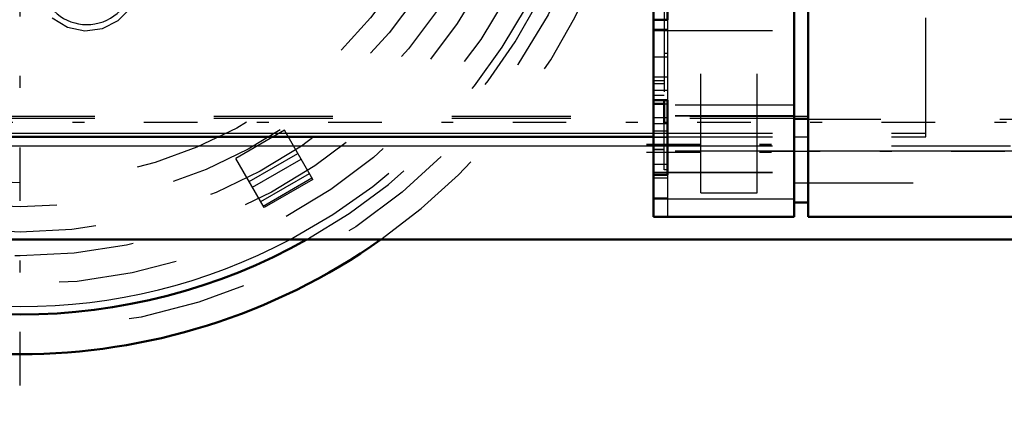
# Model space of a CAD drawing. Units: inches. Extents: x 19 to 243, y 19 to 234.
# Drawn here: x 73 to 82, y 94 to 98 of the extents above; entities that cross this region are included whole.
import ezdxf

# ---------------------------------------------------------------- set-up
doc = ezdxf.new("R2010")
doc.units = ezdxf.units.IN
doc.header["$MEASUREMENT"] = 0
doc.linetypes.add('Center', pattern=[1.5, 0.45, -0.5, 0.05, -0.5])
doc.linetypes.add('Dashed', pattern=[2, 1, -1])
for name, color, linetype, lineweight in [('AM_0', 7, 'Continuous', 50), ('AM_4', 3, 'Continuous', 25), ('AM_5', 3, 'Continuous', 25), ('AM_7', 7, 'Center', 25), ('AM_9', 6, 'Dashed', 25)]:
    doc.layers.add(name, color=color, linetype=linetype, lineweight=lineweight)
doc.dimstyles.get("Standard").update_dxf_attribs({"dimtxt": 0.18, "dimasz": 0.18, "dimexe": 0.18, "dimexo": 0.0625, "dimgap": 0.09, "dimtad": 0, "dimtih": 1, "dimtoh": 1, "dimdec": 4, "dimzin": 0, "dimdsep": 46, "dimtxsty": 'Standard', "dimcen": 0.09, "dimadec": 0, "dimazin": 0, "dimtfac": 1, "dimtdec": 4, "dimtofl": 0, "dimtmove": 0, "dimatfit": 3, "dimfxl": 0, "dimtolj": 1, "dimtzin": 0, "dimarcsym": 0})

# ---------------------------------------------------------------- blocks, each defined once
blk = doc.blocks.new('20_0543003220_SH5_L2_0_in_LKQGH_1_1_GN_Wire_Rope_Hoist_900')
at = {"layer": 'AM_0'}
blk.add_line((55.0378, 96.8154), (78.7334, 96.8154), dxfattribs=at)
at = {"layer": 'AM_4'}
blk.add_line((55.0378, 96.8449), (78.7334, 96.8449), dxfattribs=at)
at = {"layer": 'AM_9'}
for p, q in [((81.0221, 96.8154), (81.0221, 101.227)), ((55.0378, 96.9876), (81.0221, 96.9876)), ((55.0378, 96.9728), (81.0221, 96.9728)), ((78.7334, 96.8449), (81.0221, 96.8449)), ((78.7334, 96.8154), (81.0221, 96.8154))]:
    blk.add_line(p, q, dxfattribs=at)
blk = doc.blocks.new('25_2527095300_SH6_SHR6_3_23_M2_5_0_in_LKQGH_1_1_GN_Wire_Rope_Hoist_900')
at = {"layer": 'AM_0'}
for p, q in [((79.9154, 96.1435), (79.9154, 110.3275)), ((80.0336, 106.9785), (80.0336, 96.1435)), ((78.8516, 98.9394), (78.8516, 97.7982)), ((78.7334, 96.1435), (78.7334, 98.7371)), ((78.8516, 97.7982), (78.7334, 97.7982)), ((78.8516, 97.1216), (78.7334, 97.1216)), ((78.8221, 97.0912), (78.7334, 97.0912)), ((78.8221, 97.1216), (78.8221, 96.933)), ((78.8516, 97.1216), (78.8516, 96.4947)), ((78.8516, 96.933), (78.8221, 96.933)), ((78.8516, 96.4947), (78.7334, 96.4947)), ((80.0336, 96.2617), (79.9154, 96.2617)), ((79.9154, 96.1435), (78.7334, 96.1435)), ((84.6434, 96.1435), (80.0336, 96.1435))]:
    blk.add_line(p, q, dxfattribs=at)
at = {"layer": 'AM_4'}
for p, q in [((80.0336, 96.8133), (79.9154, 96.8133)), ((84.5252, 96.6951), (80.0336, 96.6951)), ((79.9154, 96.2901), (78.7334, 96.2901))]:
    blk.add_line(p, q, dxfattribs=at)
at = {"layer": 'AM_7'}
for p, q in [((78.6743, 96.7539), (79.9745, 96.7539)), ((78.6743, 96.7509), (79.9745, 96.7509)), ((78.6743, 96.6869), (79.9745, 96.6869)), ((79.6849, 96.6951), (84.7557, 96.6951))]:
    blk.add_line(p, q, dxfattribs=at)
at = {"layer": 'AM_9'}
for p, q in [((78.8221, 98.1922), (78.8221, 97.1216)), ((78.8516, 97.7982), (78.8516, 97.1216)), ((78.8516, 97.7178), (78.7334, 97.7178)), ((78.7334, 97.7072), (79.9154, 97.7072)), ((78.8516, 97.4831), (78.7334, 97.4831)), ((78.8516, 97.5154), (78.8221, 97.5154)), ((78.8516, 97.3166), (78.7334, 97.3166)), ((78.8221, 97.2861), (78.7334, 97.2861)), ((78.8221, 97.2598), (78.7334, 97.2598)), ((78.8516, 97.2029), (78.7334, 97.2029)), ((78.8221, 97.1612), (78.7334, 97.1612)), ((78.8516, 97.0891), (78.7334, 97.0891)), ((79.9154, 97.0809), (78.8516, 97.0809)), ((79.9154, 96.9903), (78.7334, 96.9903)), ((79.9154, 96.9873), (78.7334, 96.9873)), ((78.8516, 96.9754), (78.7334, 96.9754)), ((78.8516, 96.9226), (78.7334, 96.9226)), ((78.8221, 96.5375), (78.8221, 96.933)), ((84.6434, 96.9611), (79.9154, 96.9611)), ((78.8516, 96.8616), (78.7334, 96.8616)), ((78.8516, 96.8089), (78.7334, 96.8089)), ((78.8221, 96.7082), (78.7334, 96.7082)), ((78.8221, 96.7052), (78.7334, 96.7052)), ((79.9154, 96.6951), (78.7334, 96.6951)), ((78.8516, 96.5814), (78.7334, 96.5814)), ((78.7334, 96.5175), (79.9154, 96.5175)), ((78.7334, 96.5145), (79.9154, 96.5145)), ((78.8516, 96.5375), (78.8221, 96.5375)), ((78.8516, 96.4947), (78.8516, 96.1435)), ((78.8516, 96.4676), (78.7334, 96.4676)), ((79.9154, 96.4291), (84.6434, 96.4291)), ((78.7334, 96.3011), (78.8516, 96.3011)), ((78.8516, 96.2929), (79.9154, 96.2929))]:
    blk.add_line(p, q, dxfattribs=at)
blk = doc.blocks.new('31_0543005270_D225_G6_8_N1_0_in_LKQGH_1_1_GN_Wire_Rope_Hoist_900')
at = {"layer": 'AM_0'}
for radius, start, end in [(5.2543, 234.75905, 305.24095), (4.9213, 240.6919, 299.3081)]:
    blk.add_arc((73.4109, 100.2431), radius, start, end, dxfattribs=at)
at = {"layer": 'AM_4'}
blk.add_arc((73.4109, 100.2431), 4.8544, 242.12973, 297.87027, dxfattribs=at)
at = {"layer": 'AM_7'}
blk.add_line((73.4109, 94.7261), (73.4109, 105.7601), dxfattribs=at)
at = {"layer": 'AM_9'}
for p, q in [((75.631, 96.8702), (75.2218, 96.634)), ((75.8694, 96.4573), (75.631, 96.8702)), ((75.3345, 96.4389), (75.7436, 96.6751)), ((75.4602, 96.221), (75.2218, 96.634)), ((75.3623, 96.3907), (75.7715, 96.6269)), ((75.4319, 96.2701), (75.8411, 96.5063)), ((75.4532, 96.2332), (75.8624, 96.4694)), ((75.8694, 96.4573), (75.4602, 96.221))]:
    blk.add_line(p, q, dxfattribs=at)
blk.add_lwpolyline([(73.6795, 97.8146), (73.8068, 97.7371), (73.9531, 97.7059), (74.1014, 97.7249), (74.235, 97.7918), (74.339, 97.8993), (74.3925, 98.0056)], dxfattribs=at)
for radius in [5.0447, 4.6666, 4.4291, 4.228, 4.0175, 3.8164]:
    blk.add_circle((73.4109, 100.2431), radius, dxfattribs=at)
for centre, radius, start, end in [((73.4109, 100.2431), 5.2543, 305.24095, 234.75905), ((73.4109, 100.2431), 4.9213, 299.3081, 240.6919), ((73.4109, 100.2431), 4.8544, 297.87027, 242.12973), ((73.9713, 98.1516), 0.3937, 205.13157, 4.86843)]:
    blk.add_arc(centre, radius, start, end, dxfattribs=at)
blk = doc.blocks.new('46_3437014250X_C2_1828_8_1_0_in_LKQGH_1_1_GN_Wire_Rope_Hoist_900')
at = {"layer": 'AM_0'}
blk.add_line((38.3677, 95.9518), (84.8403, 95.9518), dxfattribs=at)
at = {"layer": 'AM_4'}
blk.add_line((38.3677, 96.7392), (78.7334, 96.7392), dxfattribs=at)
at = {"layer": 'AM_7'}
blk.add_line((115.2, 96.936), (27.9449, 96.936), dxfattribs=at)
at = {"layer": 'AM_9'}
for p, q in [((79.1315, 96.3455), (79.1315, 108.5502)), ((79.604, 96.3455), (79.604, 108.5502)), ((78.7334, 96.7392), (84.6434, 96.7392)), ((79.1315, 96.3455), (79.604, 96.3455))]:
    blk.add_line(p, q, dxfattribs=at)
blk = doc.blocks.new('*D148')
at = {"layer": 'AM_5', "color": 0, "lineweight": -2}
for p, q in [((99.9643, 103.2355), (99.9643, 19.761)), ((73.8365, 77.7428), (73.8365, 19.761)), ((75.3365, 19.761), (82.7718, 19.761)), ((98.4643, 19.761), (91.0289, 19.761))]:
    blk.add_line(p, q, dxfattribs=at)
at = {"layer": 'AM_5', "color": 0}
for points in [[(75.3365, 20.011), (75.3365, 19.511), (73.8365, 19.761)], [(98.4643, 19.511), (98.4643, 20.011), (99.9643, 19.761)]]:
    blk.add_solid(points, dxfattribs=at)
at = {"layer": 'Defpoints', "color": 0}
for p in [(99.9643, 103.2355), (73.8365, 77.7428), (73.8365, 20.511)]:
    blk.add_point(p, dxfattribs=at)
at = {"layer": 'AM_5', "color": 0, "insert": (86.9004, 19.761), "char_height": 1.5, "attachment_point": 5}
blk.add_mtext("\\A1;26.13''", dxfattribs=at)
blk = doc.blocks.new('*D150')
at = {"layer": 'AM_5', "color": 0, "lineweight": -2}
for p, q in [((52.8725, 103.2355), (52.8725, 19.761)), ((73.8365, 77.7428), (73.8365, 19.761)), ((54.3725, 19.761), (59.2259, 19.761)), ((72.3365, 19.761), (67.483, 19.761))]:
    blk.add_line(p, q, dxfattribs=at)
at = {"layer": 'AM_5', "color": 0}
for points in [[(54.3725, 20.011), (54.3725, 19.511), (52.8725, 19.761)], [(72.3365, 19.511), (72.3365, 20.011), (73.8365, 19.761)]]:
    blk.add_solid(points, dxfattribs=at)
at = {"layer": 'Defpoints', "color": 0}
for p in [(52.8725, 103.2355), (73.8365, 77.7428), (52.8725, 20.511)]:
    blk.add_point(p, dxfattribs=at)
at = {"layer": 'AM_5', "color": 0, "insert": (63.3545, 19.761), "char_height": 1.5, "attachment_point": 5}
blk.add_mtext("\\A1;20.96''", dxfattribs=at)
blk = doc.blocks.new('*D153')
at = {"layer": 'AM_5', "color": 0, "lineweight": -2}
for p, q in [((35.5725, 95.9518), (35.5725, 121.8199)), ((37.0725, 121.8199), (69.2296, 121.8199)), ((106.0725, 121.8199), (73.9153, 121.8199)), ((107.5725, 89.4518), (107.5725, 121.8199))]:
    blk.add_line(p, q, dxfattribs=at)
at = {"layer": 'AM_5', "color": 0}
for points in [[(37.0725, 122.0699), (37.0725, 121.5699), (35.5725, 121.8199)], [(106.0725, 121.5699), (106.0725, 122.0699), (107.5725, 121.8199)]]:
    blk.add_solid(points, dxfattribs=at)
at = {"layer": 'Defpoints', "color": 0}
for p in [(35.5725, 121.0699), (35.5725, 95.9518), (107.5725, 89.4518)]:
    blk.add_point(p, dxfattribs=at)
at = {"layer": 'AM_5', "color": 0, "insert": (71.5725, 121.8199), "char_height": 1.5, "attachment_point": 5}
blk.add_mtext("\\A1;72''", dxfattribs=at)

msp = doc.modelspace()

# ---------------------------------------------------------------- block references
for name in ['46_3437014250X_C2_1828_8_1_0_in_LKQGH_1_1_GN_Wire_Rope_Hoist_900', '25_2527095300_SH6_SHR6_3_23_M2_5_0_in_LKQGH_1_1_GN_Wire_Rope_Hoist_900', '31_0543005270_D225_G6_8_N1_0_in_LKQGH_1_1_GN_Wire_Rope_Hoist_900', '20_0543003220_SH5_L2_0_in_LKQGH_1_1_GN_Wire_Rope_Hoist_900']:
    msp.add_blockref(name, (0, 0))

# ---------------------------------------------------------------- dimensions: what is measured, and where the dimension line sits
at = {"layer": 'AM_5'}
for base, p1, p2, text, picture, middle in [((35.57246, 121.81991), (107.57246, 89.4518), (35.57246, 95.9518), "72''", '*D153', (71.57246, 121.81991)), ((52.87248, 19.76104), (73.83646, 77.7428), (52.87248, 103.23551), "20.96''", '*D150', (63.35447, 19.76104)), ((73.83646, 19.76104), (99.96428, 103.23551), (73.83646, 77.7428), "26.13''", '*D148', (86.90037, 19.76104))]:
    dim = msp.add_linear_dim(base=base, p1=p1, p2=p2, text=text, dimstyle='Standard', override={"dimtxt": 1.5, "dimasz": 1.5, "dimexe": 0, "dimexo": 0, "dimgap": 0.45}, dxfattribs=at)
    dim.commit()
    dim.dimension.update_dxf_attribs({"geometry": picture, "text_midpoint": middle, "dimtype": 160})

doc.saveas('drawing.dxf')
